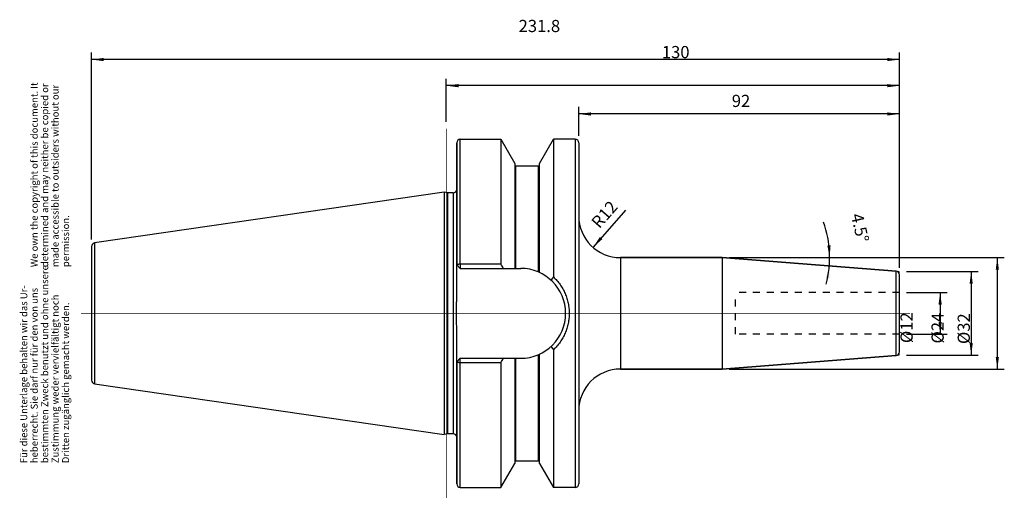
# Model space of a CAD drawing. Units: inches. Extents: x 3 to 285, y 241 to 379.
import ezdxf

# ---------------------------------------------------------------- set-up
doc = ezdxf.new("R2010")
doc.units = ezdxf.units.IN
doc.linetypes.add('DOT_CENTER', pattern=[14, 12, -1, 0, -1])
doc.linetypes.add('HIDDEN', pattern=[4, 2, -2])
for name, color, linetype in [('1', 7, 'Continuous'), ('DEFAULT_2', 7, 'Continuous'), ('FASEN', 7, 'Continuous'), ('RUNDUNGEN', 7, 'Continuous'), ('TEIL_STARTBEZUEGE', 7, 'Continuous')]:
    doc.layers.add(name, color=color, linetype=linetype)
doc.styles.add('CONVERTER_11', font='txt.shx', dxfattribs={"width": 0.72})
doc.dimstyles.new('ME10_DIM_10', dxfattribs={"dimtxt": 3.5, "dimasz": 3.5, "dimexe": 2, "dimexo": 2, "dimgap": 2, "dimtad": 1, "dimdsep": 46, "dimtxsty": 'CONVERTER_11', "dimsah": 1, "dimcen": 0.09, "dimclrd": 2, "dimclre": 2, "dimclrt": 3, "dimadec": 0, "dimazin": 0, "dimtol": 1, "dimtfac": 0.7, "dimtdec": 0, "dimtmove": 0, "dimatfit": 3, "dimfxl": 1, "dimtolj": 1, "dimtzin": 0, "dimarcsym": 0})
doc.dimstyles.new('ME10_DIM_11', dxfattribs={"dimtxt": 3.5, "dimasz": 3.5, "dimexe": 2, "dimexo": 2, "dimgap": 2, "dimtad": 1, "dimdsep": 46, "dimtxsty": 'CONVERTER_11', "dimsah": 1, "dimcen": 0.09, "dimclrd": 2, "dimclre": 2, "dimclrt": 3, "dimadec": 0, "dimazin": 0, "dimtol": 1, "dimtfac": 0.7, "dimtdec": 0, "dimtmove": 0, "dimatfit": 3, "dimfxl": 1, "dimtolj": 1, "dimtzin": 0, "dimarcsym": 0})
doc.dimstyles.new('ME10_DIM_12', dxfattribs={"dimtxt": 3.5, "dimasz": 3.5, "dimexe": 2, "dimexo": 2, "dimgap": 2, "dimtad": 1, "dimdsep": 46, "dimtxsty": 'CONVERTER_11', "dimsah": 1, "dimcen": 0.09, "dimclrd": 2, "dimclre": 2, "dimclrt": 3, "dimadec": 0, "dimazin": 0, "dimtol": 1, "dimtfac": 0.7, "dimtdec": 0, "dimtmove": 0, "dimatfit": 3, "dimfxl": 1, "dimtolj": 1, "dimtzin": 0, "dimarcsym": 0})
doc.dimstyles.new('ME10_DIM_13', dxfattribs={"dimtxt": 3.5, "dimasz": 3.5, "dimexe": 2, "dimexo": 2, "dimgap": 2, "dimtad": 1, "dimdsep": 46, "dimtxsty": 'CONVERTER_11', "dimsah": 1, "dimcen": 0.09, "dimclrd": 2, "dimclre": 2, "dimclrt": 3, "dimadec": 0, "dimazin": 0, "dimtol": 1, "dimtfac": 0.7, "dimtdec": 0, "dimtmove": 0, "dimatfit": 3, "dimfxl": 1, "dimtolj": 1, "dimtzin": 0, "dimarcsym": 0})
doc.dimstyles.new('ME10_DIM_14', dxfattribs={"dimtxt": 3.5, "dimasz": 3.5, "dimexe": 2, "dimexo": 2, "dimgap": 2, "dimtad": 1, "dimdsep": 46, "dimtxsty": 'CONVERTER_11', "dimsah": 1, "dimcen": 0.09, "dimclrd": 2, "dimclre": 2, "dimclrt": 3, "dimadec": 0, "dimazin": 0, "dimtol": 1, "dimtfac": 0.7, "dimtdec": 0, "dimtmove": 0, "dimatfit": 3, "dimfxl": 1, "dimtolj": 1, "dimtzin": 0, "dimarcsym": 0})
doc.dimstyles.new('ME10_DIM_15', dxfattribs={"dimtxt": 3.5, "dimasz": 3.5, "dimexe": 2, "dimexo": 2, "dimgap": 2, "dimtad": 1, "dimdsep": 46, "dimtxsty": 'CONVERTER_11', "dimsah": 1, "dimcen": 0.09, "dimclrd": 2, "dimclre": 2, "dimclrt": 3, "dimadec": 0, "dimazin": 0, "dimtol": 1, "dimtfac": 0.7, "dimtdec": 0, "dimtmove": 0, "dimatfit": 3, "dimfxl": 1, "dimtolj": 1, "dimtzin": 0, "dimarcsym": 0})
doc.dimstyles.new('ME10_DIM_16', dxfattribs={"dimtxt": 3.5, "dimasz": 3.5, "dimexe": 2, "dimexo": 2, "dimgap": 2, "dimtad": 1, "dimdsep": 46, "dimtxsty": 'CONVERTER_11', "dimsah": 1, "dimcen": 0.09, "dimclrd": 2, "dimclre": 2, "dimclrt": 3, "dimadec": 0, "dimazin": 0, "dimtol": 1, "dimtfac": 0.7, "dimtdec": 0, "dimtmove": 0, "dimatfit": 3, "dimfxl": 1, "dimtolj": 1, "dimtzin": 0, "dimarcsym": 0})

# ---------------------------------------------------------------- blocks, each defined once
blk = doc.blocks.new('Urheberrecht_DE-EN', base_point=(17.4, 307.72))
at = {"layer": '1', "color": 1, "char_height": 2, "attachment_point": 7, "rotation": 90, "line_spacing_factor": 0.90036, "style": 'CONVERTER_11'}
for s, insert in [('We own the copyright of this document. It \\Pdetermined and may neither be copied or \\Pmade accessible to outsiders without our\\Ppermission.', (17.4, 307.72)), ('Für diese Unterlage behalten wir das Ur-\\Pheberrecht. Sie darf nur für den von uns \\Pbestimmten Zweck benutzt und ohne unsere \\PZustimmung weder vervielfältigt noch\\PDritten zugänglich gemacht werden.', (17.4, 251.43))]:
    blk.add_mtext(s, dxfattribs=dict(at, insert=insert))
blk = doc.blocks.new('*D2')
at = {"layer": '1', "color": 2, "linetype": 'Continuous'}
for p, q in [((257, 300.46), (268.69, 300.46)), ((266.69, 300.46), (266.69, 288.46)), ((257, 288.46), (268.69, 288.46))]:
    blk.add_line(p, q, dxfattribs=at)
at = {"layer": '1', "color": 2}
for points in [[(267.15, 296.96), (266.23, 296.96), (266.69, 300.46)], [(266.23, 291.96), (267.15, 291.96), (266.69, 288.46)]]:
    blk.add_solid(points, dxfattribs=at)
at = {"layer": '1', "color": 3, "insert": (264.69, 285.91), "char_height": 3.5, "attachment_point": 7, "rotation": 90, "line_spacing_factor": 0.60024, "style": 'CONVERTER_11'}
blk.add_mtext('\\C3;%%c\\C3;\\C3;12\\C2;\\H2.45;\\S^ ;\\C3;', dxfattribs=at)
blk = doc.blocks.new('*D3')
at = {"layer": '1', "color": 2, "linetype": 'Continuous'}
for p, q in [((257, 306.46), (277.6, 306.46)), ((275.6, 306.46), (275.6, 282.46)), ((257, 282.46), (277.6, 282.46))]:
    blk.add_line(p, q, dxfattribs=at)
at = {"layer": '1', "color": 2}
for points in [[(276.06, 302.96), (275.14, 302.96), (275.6, 306.46)], [(275.14, 285.96), (276.06, 285.96), (275.6, 282.46)]]:
    blk.add_solid(points, dxfattribs=at)
at = {"layer": '1', "color": 3, "insert": (273.6, 285.8), "char_height": 3.5, "attachment_point": 7, "rotation": 90, "line_spacing_factor": 0.60024, "style": 'CONVERTER_11'}
blk.add_mtext('\\C3;%%c\\C3;\\C3;24\\C2;\\H2.45;\\S^ ;\\C3;', dxfattribs=at)
blk = doc.blocks.new('*D4')
at = {"layer": '1', "color": 2, "linetype": 'Continuous'}
for p, q in [((206.17, 310.46), (285.1, 310.46)), ((283.1, 310.46), (283.1, 278.46)), ((206.17, 278.46), (285.1, 278.46))]:
    blk.add_line(p, q, dxfattribs=at)
at = {"layer": '1', "color": 2}
for points in [[(283.56, 306.96), (282.64, 306.96), (283.1, 310.46)], [(282.64, 281.96), (283.56, 281.96), (283.1, 278.46)]]:
    blk.add_solid(points, dxfattribs=at)
at = {"layer": '1', "color": 3, "insert": (281.1, 285.64), "char_height": 3.5, "attachment_point": 7, "rotation": 90, "line_spacing_factor": 0.60024, "style": 'CONVERTER_11'}
blk.add_mtext('\\C3;%%c\\C3;\\C3;32\\C2;\\H2.45;\\S^ ;\\C3;', dxfattribs=at)
blk = doc.blocks.new('*D5')
at = {"layer": '1', "color": 2, "linetype": 'Continuous'}
for p, q in [((163, 345.45), (163, 353.71)), ((255, 307.54), (255, 353.71)), ((255, 351.71), (163, 351.71))]:
    blk.add_line(p, q, dxfattribs=at)
at = {"layer": '1', "color": 2}
for points in [[(166.5, 352.17), (166.5, 351.25), (163, 351.71)], [(251.5, 351.25), (251.5, 352.17), (255, 351.71)]]:
    blk.add_solid(points, dxfattribs=at)
at = {"layer": '1', "color": 3, "insert": (206.91, 353.71), "char_height": 3.5, "attachment_point": 7, "rotation": 0.0001, "line_spacing_factor": 0.60024, "style": 'CONVERTER_11'}
blk.add_mtext('\\C3;\\C3;\\C3;92\\C2;\\H2.45;\\S^ ;\\C3;', dxfattribs=at)
blk = doc.blocks.new('*D6')
at = {"layer": '1', "color": 2, "linetype": 'Continuous'}
for p, q in [((125, 349.45), (125, 361.84)), ((255, 307.54), (255, 361.84)), ((255, 359.84), (125, 359.84))]:
    blk.add_line(p, q, dxfattribs=at)
at = {"layer": '1', "color": 2}
for points in [[(128.5, 360.3), (128.5, 359.37), (125, 359.84)], [(251.5, 359.37), (251.5, 360.3), (255, 359.84)]]:
    blk.add_solid(points, dxfattribs=at)
at = {"layer": '1', "color": 3, "insert": (186.84, 361.84), "char_height": 3.5, "attachment_point": 7, "rotation": 0.0001, "line_spacing_factor": 0.60024, "style": 'CONVERTER_11'}
blk.add_mtext('\\C3;\\C3;\\C3;130\\C2;\\H2.45;\\S^ ;\\C3;', dxfattribs=at)
blk = doc.blocks.new('*D7')
at = {"layer": '1', "color": 2, "linetype": 'Continuous'}
for p, q in [((23.2, 315.67), (23.2, 369.34)), ((255, 367.34), (23.2, 367.34)), ((255, 307.54), (255, 369.34))]:
    blk.add_line(p, q, dxfattribs=at)
at = {"layer": '1', "color": 2}
for points in [[(26.7, 367.8), (26.7, 366.88), (23.2, 367.34)], [(251.5, 366.88), (251.5, 367.8), (255, 367.34)]]:
    blk.add_solid(points, dxfattribs=at)
at = {"layer": '1', "color": 3, "insert": (145.74, 369.34), "char_height": 3.5, "attachment_point": 7, "rotation": 0.0001, "line_spacing_factor": 0.60024, "style": 'CONVERTER_11'}
blk.add_mtext('\\C3;\\C3;\\C3;231.8\\C2;\\H2.45;\\S^ ;\\C3;', dxfattribs=at)
blk = doc.blocks.new('*D8')
at = {"layer": '1', "color": 2, "linetype": 'Continuous'}
blk.add_line((176.43, 324.11), (167.1, 313.42), dxfattribs=at)
at = {"layer": '1', "color": 2}
blk.add_solid([(169.06, 316.36), (169.75, 315.76), (167.1, 313.42)], dxfattribs=at)
at = {"layer": '1', "color": 3, "insert": (168.94, 318.57), "char_height": 3.5, "attachment_point": 7, "rotation": 48.8703, "line_spacing_factor": 0.60024, "style": 'CONVERTER_11'}
blk.add_mtext('\\C3; R\\C3;\\C3;12\\C2;\\H2.45;\\S^ ;\\C3;', dxfattribs=at)
blk = doc.blocks.new('*D9')
at = {"layer": '1', "color": 2, "linetype": 'Continuous'}
for p, q in [((206.17, 310.46), (234.99, 310.46)), ((234.99, 310.46), (236.99, 310.46))]:
    blk.add_line(p, q, dxfattribs=at)
blk.add_arc((204.17, 310.46), 30.81, 345.7382, 19.3058, dxfattribs=at)
at = {"layer": '1', "color": 2}
for points in [[(234.33, 313.93), (235.25, 313.98), (234.99, 310.46)], [(234.87, 304.51), (233.96, 304.64), (234.89, 308.04)]]:
    blk.add_solid(points, dxfattribs=at)
at = {"layer": '1', "color": 3, "insert": (235.32, 321.37), "char_height": 3.5, "attachment_point": 7, "rotation": 283.1572, "line_spacing_factor": 0.60024, "style": 'CONVERTER_11'}
blk.add_mtext('\\C3;\\C3;\\C3;4.5%%d\\C2;\\H2.45;\\S^ ;\\C3;', dxfattribs=at)

msp = doc.modelspace()

# ---------------------------------------------------------------- linework, layer by layer
at = {"color": 7, "linetype": 'Continuous'}
for p, q in [((127.996, 343.38), (127.996, 308.364)), ((128.996, 344.449), (140.665, 344.449)), ((140.665, 344.449), (140.665, 308.648)), ((140.665, 344.449), (144.659, 337.532)), ((151.734, 337.532), (155.727, 344.449)), ((155.727, 344.449), (155.727, 304.929)), ((161.996, 344.449), (155.727, 344.449)), ((162.996, 343.449), (162.996, 245.474)), ((144.659, 337.532), (144.659, 307.364)), ((144.909, 336.836), (151.484, 336.836)), ((151.734, 306.184), (151.734, 337.532)), ((124.377, 329.296), (24.052, 314.664)), ((124.377, 329.296), (124.377, 259.627)), ((125.346, 329.036), (124.377, 329.296)), ((125.346, 329.036), (125.346, 259.886)), ((126.996, 329.036), (125.346, 329.036)), ((23.196, 313.674), (23.196, 275.248)), ((128.996, 308.648), (140.665, 308.648)), ((174.996, 310.461), (204.171, 310.461)), ((204.171, 310.461), (254.074, 306.534)), ((204.171, 310.461), (204.171, 278.461)), ((128.996, 307.364), (146.344, 307.364)), ((151.734, 251.39), (151.734, 282.738)), ((155.727, 283.994), (155.727, 244.474)), ((127.996, 280.559), (127.996, 245.49)), ((128.996, 281.559), (146.344, 281.559)), ((140.665, 280.275), (128.996, 280.275)), ((140.665, 280.275), (140.665, 244.474)), ((144.659, 281.559), (144.659, 251.39)), ((204.171, 278.461), (254.074, 282.389)), ((174.996, 278.461), (204.171, 278.461)), ((24.052, 274.258), (124.377, 259.627)), ((125.346, 259.886), (124.377, 259.627)), ((126.996, 259.886), (125.346, 259.886)), ((144.909, 252.086), (151.484, 252.086)), ((140.665, 244.474), (144.659, 251.39)), ((151.734, 251.39), (155.727, 244.474)), ((128.996, 244.474), (140.665, 244.474)), ((161.996, 244.474), (155.727, 244.474))]:
    msp.add_line(p, q, dxfattribs=at)
at = {"color": 9, "linetype": 'Continuous'}
for p, q in [((128.996, 308.648), (128.996, 344.449)), ((161.996, 344.449), (161.996, 244.474)), ((144.909, 307.364), (144.909, 336.836)), ((151.484, 306.296), (151.484, 336.836)), ((126.996, 329.036), (126.996, 259.886)), ((24.052, 314.664), (24.052, 274.258)), ((151.484, 252.086), (151.484, 282.627)), ((128.996, 244.474), (128.996, 280.275)), ((144.909, 252.086), (144.909, 281.559))]:
    msp.add_line(p, q, dxfattribs=at)
at = {"color": 7, "linetype": 'Continuous'}
for centre, radius, start, end in [((128.996, 343.449), 1, 90, 180), ((161.996, 343.449), 1, 0, 90), ((144.909, 337.086), 0.25, 180, 270), ((151.484, 337.086), 0.25, 270, 0), ((126.996, 330.036), 1, 270, 0), ((24.196, 313.674), 1, 98.29783, 180), ((-57.259, 194.363), 228.549, 29.63179, 30.00274), ((146.344, 294.461), 12.902, 270, 90), ((282.75, 216.267), 154.906, 145.08509, 145.51601), ((282.747, 372.653), 154.902, 214.48399, 214.91491), ((-57.259, 394.559), 228.549, 329.99726, 330.36821), ((24.196, 275.248), 1, 180, 261.70217), ((126.996, 258.886), 1, 0, 90), ((144.909, 251.836), 0.25, 90, 180), ((151.484, 251.836), 0.25, 0, 90), ((128.996, 245.474), 1, 180, 270), ((161.996, 245.474), 1, 270, 0)]:
    msp.add_arc(centre, radius, start, end, dxfattribs=at)
for points, knots in [([(155.727, 304.929), (155.904, 304.758), (156.258, 304.417), (156.755, 303.871), (157.225, 303.302), (157.663, 302.709), (158.069, 302.095), (158.443, 301.462), (158.783, 300.811), (159.19, 299.923), (159.612, 298.778), (159.977, 297.362), (160.197, 295.918), (160.271, 294.461), (160.197, 293.004), (159.977, 291.561), (159.613, 290.145), (159.19, 288.999), (158.783, 288.112), (158.443, 287.461), (158.069, 286.828), (157.663, 286.214), (157.225, 285.621), (156.755, 285.051), (156.258, 284.505), (155.904, 284.164), (155.727, 283.994)], [0, 0, 0, 0, 0.7376438, 1.4754983, 2.2131225, 2.950705, 3.6861777, 4.4216117, 5.15493, 5.8884388, 7.3492575, 8.8108722, 10.2673497, 11.723579, 13.1796766, 14.6360221, 16.0975685, 17.558319, 18.2918376, 19.0251655, 19.7606589, 20.4961914, 21.2338348, 21.9715187, 22.7094076, 23.447087, 23.447087, 23.447087, 23.447087]), ([(127.996, 289.309), (127.993, 289.739), (127.987, 290.598), (127.96, 291.671), (127.942, 292.529), (127.932, 293.173), (127.925, 293.817), (127.922, 294.461), (127.925, 295.105), (127.932, 295.749), (127.942, 296.393), (127.96, 297.252), (127.987, 298.325), (127.993, 299.184), (127.996, 299.613)], [0, 0, 0, 0, 1.2880461, 2.5761832, 3.2202356, 3.864273, 4.5083188, 5.1523684, 5.796418, 6.4404637, 7.0845012, 7.7285536, 9.0166907, 10.3047368, 10.3047368, 10.3047368, 10.3047368])]:
    msp.add_open_spline(points, degree=3, knots=knots, dxfattribs=at)
at = {"layer": '1', "color": 7, "linetype": 'Continuous', "const_width": 0.25}
for points in [[(254.074, 306.534), (254.996, 306.461)], [(254.996, 305.537), (254.996, 306.461)], [(254.074, 282.389), (254.996, 282.461)], [(254.996, 283.386), (254.996, 282.461)]]:
    msp.add_lwpolyline(points, dxfattribs=at)
at = {"layer": 'DEFAULT_2', "color": 8, "linetype": 'HIDDEN'}
for p, q in [((254.996, 300.461), (207.996, 300.461)), ((207.996, 288.461), (207.996, 300.461)), ((254.996, 288.461), (207.996, 288.461))]:
    msp.add_line(p, q, dxfattribs=at)
at = {"layer": 'FASEN', "color": 7, "linetype": 'Continuous'}
for p, q in [((127.996, 299.613), (127.996, 343.449)), ((127.996, 308.364), (128.996, 307.364)), ((127.996, 245.474), (127.996, 289.309)), ((127.996, 280.559), (128.996, 281.559))]:
    msp.add_line(p, q, dxfattribs=at)
at = {"layer": 'FASEN', "color": 9, "linetype": 'Continuous'}
for p, q in [((128.996, 308.648), (128.996, 307.364)), ((128.996, 280.275), (128.996, 281.559))]:
    msp.add_line(p, q, dxfattribs=at)
at = {"layer": 'FASEN', "color": 7, "linetype": 'Continuous'}
for points, knots in [([(127.996, 308.364), (127.997, 308.374), (128, 308.393), (128.013, 308.416), (128.026, 308.434), (128.04, 308.447), (128.055, 308.46), (128.08, 308.479), (128.117, 308.5), (128.168, 308.524), (128.226, 308.545), (128.293, 308.566), (128.364, 308.584), (128.444, 308.601), (128.527, 308.615), (128.616, 308.627), (128.707, 308.636), (128.802, 308.643), (128.898, 308.647), (128.964, 308.647), (128.996, 308.648)], [0, 0, 0, 0, 0.0294069, 0.0592907, 0.0773955, 0.0953824, 0.1164744, 0.1376058, 0.1899341, 0.2423474, 0.3081947, 0.3739998, 0.4518118, 0.5296409, 0.6170706, 0.7044947, 0.7986927, 0.8928951, 0.9904608, 1.0880174, 1.0880174, 1.0880174, 1.0880174]), ([(128.996, 280.275), (128.964, 280.275), (128.898, 280.276), (128.802, 280.28), (128.707, 280.287), (128.616, 280.296), (128.527, 280.308), (128.444, 280.322), (128.364, 280.338), (128.293, 280.356), (128.226, 280.377), (128.168, 280.399), (128.117, 280.422), (128.08, 280.444), (128.055, 280.462), (128.04, 280.475), (128.026, 280.489), (128.013, 280.506), (128, 280.529), (127.997, 280.549), (127.996, 280.559)], [0, 0, 0, 0, 0.0975566, 0.1951223, 0.2893248, 0.3835227, 0.4709468, 0.5583765, 0.6362056, 0.7140176, 0.7798227, 0.8456701, 0.8980833, 0.9504117, 0.971543, 0.9926351, 1.010622, 1.0287267, 1.0586105, 1.0880174, 1.0880174, 1.0880174, 1.0880174])]:
    msp.add_open_spline(points, degree=3, knots=knots, dxfattribs=at)
at = {"layer": 'RUNDUNGEN', "color": 7, "linetype": 'Continuous'}
for p, q in [((204.171, 310.461), (174.996, 310.461)), ((254.074, 306.534), (204.171, 310.461)), ((254.996, 283.386), (254.996, 305.537)), ((254.074, 282.389), (204.171, 278.461)), ((204.171, 278.461), (174.996, 278.461))]:
    msp.add_line(p, q, dxfattribs=at)
at = {"layer": 'RUNDUNGEN', "color": 9, "linetype": 'Continuous'}
for p, q in [((174.996, 310.461), (174.996, 278.461)), ((254.074, 282.389), (254.074, 306.534))]:
    msp.add_line(p, q, dxfattribs=at)
at = {"layer": 'RUNDUNGEN', "color": 7, "linetype": 'Continuous'}
for centre, radius, start, end in [((174.996, 322.461), 12, 180, 270), ((253.996, 305.537), 1, 0, 85.5), ((253.996, 283.386), 1, 274.5, 0), ((174.996, 266.461), 12, 90, 180)]:
    msp.add_arc(centre, radius, start, end, dxfattribs=at)
at = {"layer": 'TEIL_STARTBEZUEGE', "color": 7, "linetype": 'DOT_CENTER', "const_width": 0.25}
for points in [[(124.996, 241.474), (124.996, 347.449)], [(257.996, 294.461), (20.196, 294.461)]]:
    msp.add_lwpolyline(points, dxfattribs=at)

# ---------------------------------------------------------------- block references
msp.add_blockref('Urheberrecht_DE-EN', (17.397, 307.722))
at = {"layer": '1'}
msp.add_blockref('*D8', (0, 0), dxfattribs=at)

# ---------------------------------------------------------------- dimensions: what is measured, and where the dimension line sits
for base, p1, dimstyle, picture, middle in [((254.996, 367.338), (23.196, 313.674), 'ME10_DIM_15', '*D7', (150.394, 371.088)), ((254.996, 359.835), (124.996, 347.449), 'ME10_DIM_14', '*D6', (189.785, 363.585)), ((254.996, 351.707), (162.996, 343.449), 'ME10_DIM_13', '*D5', (209.011, 355.457))]:
    dim = msp.add_linear_dim(base=base, p1=p1, p2=(254.996, 305.537), dimstyle=dimstyle, override={"dimpost": '<>'}, dxfattribs=at)
    dim.commit()
    dim.dimension.update_dxf_attribs({"geometry": picture, "text_midpoint": middle, "text_rotation": 0.00014})
dim = msp.add_angular_dim_3p(base=(234.962, 309.251), center=(204.171, 310.461), p1=(234.891, 308.044), p2=(207.253, 310.461), dimstyle='ME10_DIM_16', override={"dimpost": '<>'}, dxfattribs=at)
dim.commit()
dim.dimension.update_dxf_attribs({"geometry": '*D9', "text_midpoint": (237.828, 318.329)})
for base, p1, p2, dimstyle, picture, middle in [((283.102, 310.461), (204.171, 278.461), (204.171, 310.461), 'ME10_DIM_12', '*D4', (279.352, 294.498)), ((275.599, 306.461), (254.996, 282.461), (254.996, 306.461), 'ME10_DIM_11', '*D3', (271.849, 294.654)), ((266.689, 300.461), (254.996, 288.461), (254.996, 300.461), 'ME10_DIM_10', '*D2', (262.939, 294.341))]:
    dim = msp.add_linear_dim(base=base, p1=p1, p2=p2, angle=90, dimstyle=dimstyle, override={"dimpost": '⌀<>'}, dxfattribs=at)
    dim.commit()
    dim.dimension.update_dxf_attribs({"geometry": picture, "text_midpoint": middle, "text_rotation": 90})

doc.saveas('drawing.dxf')
